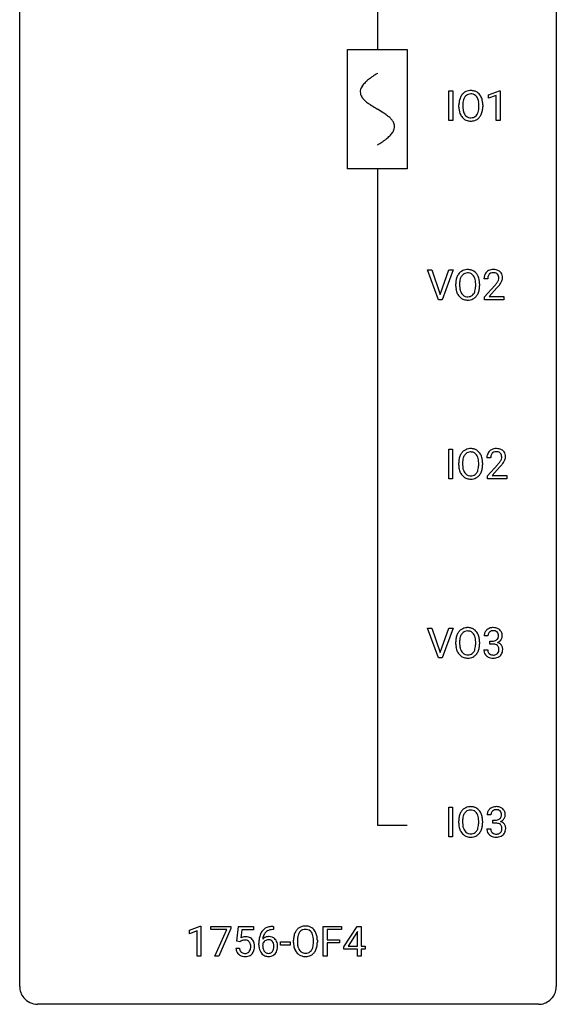
# Model space of a CAD drawing. Extents: x 2.8 to 26.6, y -2.8 to 84.5.
# Drawn here: x 2.8 to 26.6, y -2.8 to 40.9 of the extents above; entities that cross this region are included whole.
import ezdxf

# ---------------------------------------------------------------- set-up
doc = ezdxf.new("R2010")
doc.units = 0
doc.linetypes.add('DASH_DEFAULT_255_2_778_1', pattern=[0])
for name, color, linetype in [('DEFAULT_255_1_388', 255, 'CONTINUOUS'), ('DEFAULT_255_2_778', 255, 'CONTINUOUS'), ('DEFAULT_255_2_778_1', 255, 'DASH_DEFAULT_255_2_778_1')]:
    doc.layers.add(name, color=color, linetype=linetype)

msp = doc.modelspace()

# ---------------------------------------------------------------- linework, layer by layer
at = {"layer": 'DEFAULT_255_1_388'}
for p, q in [((21.824, 36.402), (21.824, 37.717)), ((21.824, 37.717), (21.997, 37.717)), ((21.997, 37.717), (21.997, 36.402)), ((23.588, 37.544), (24.066, 37.724)), ((24.066, 37.724), (24.093, 37.724)), ((24.093, 37.724), (24.093, 36.402)), ((22.441, 37.114), (22.441, 37.017)), ((23.588, 37.392), (23.588, 37.544)), ((23.925, 37.516), (23.588, 37.392)), ((23.925, 36.402), (23.925, 37.516)), ((22.268, 37.005), (22.268, 37.1)), ((23.154, 37.005), (23.154, 37.102)), ((23.326, 37.1), (23.326, 37.017)), ((21.997, 36.402), (21.824, 36.402)), ((24.093, 36.402), (23.925, 36.402)), ((21.368, 28.464), (20.881, 29.78)), ((20.881, 29.78), (21.07, 29.78)), ((21.07, 29.78), (21.444, 28.695)), ((21.444, 28.695), (21.82, 29.78)), ((22.01, 29.78), (21.522, 28.464)), ((21.82, 29.78), (22.01, 29.78)), ((23.545, 29.392), (23.378, 29.392)), ((22.128, 29.068), (22.128, 29.163)), ((22.301, 29.176), (22.301, 29.08)), ((23.014, 29.067), (23.014, 29.165)), ((23.186, 29.163), (23.186, 29.08)), ((23.403, 28.585), (23.859, 29.091)), ((23.957, 28.983), (23.605, 28.601)), ((21.522, 28.464), (21.368, 28.464)), ((23.403, 28.464), (23.403, 28.585)), ((24.265, 28.464), (23.403, 28.464)), ((23.605, 28.601), (24.265, 28.601)), ((24.265, 28.601), (24.265, 28.464)), ((21.816, 20.527), (21.816, 21.842)), ((21.816, 21.842), (21.989, 21.842)), ((21.989, 21.842), (21.989, 20.527)), ((23.677, 21.455), (23.51, 21.455)), ((22.261, 21.13), (22.261, 21.225)), ((22.433, 21.239), (22.433, 21.142)), ((23.146, 21.13), (23.146, 21.227)), ((23.319, 21.225), (23.319, 21.142)), ((23.535, 20.647), (23.991, 21.153)), ((24.089, 21.046), (23.737, 20.663)), ((21.989, 20.527), (21.816, 20.527)), ((23.535, 20.527), (23.535, 20.647)), ((24.397, 20.527), (23.535, 20.527)), ((23.737, 20.663), (24.397, 20.663)), ((24.397, 20.663), (24.397, 20.527)), ((21.368, 12.589), (20.881, 13.905)), ((20.881, 13.905), (21.07, 13.905)), ((21.07, 13.905), (21.444, 12.82)), ((21.444, 12.82), (21.82, 13.905)), ((22.01, 13.905), (21.522, 12.589)), ((21.82, 13.905), (22.01, 13.905)), ((23.558, 13.56), (23.391, 13.56)), ((22.128, 13.193), (22.128, 13.288)), ((22.301, 13.301), (22.301, 13.205)), ((23.014, 13.192), (23.014, 13.29)), ((23.186, 13.288), (23.186, 13.205)), ((23.646, 13.192), (23.646, 13.329)), ((23.646, 13.329), (23.772, 13.329)), ((23.772, 13.192), (23.646, 13.192)), ((23.379, 12.936), (23.547, 12.936)), ((21.522, 12.589), (21.368, 12.589)), ((21.816, 4.652), (21.816, 5.967)), ((21.816, 5.967), (21.989, 5.967)), ((21.989, 5.967), (21.989, 4.652)), ((22.261, 5.255), (22.261, 5.35)), ((22.433, 5.364), (22.433, 5.267)), ((23.146, 5.255), (23.146, 5.352)), ((23.319, 5.35), (23.319, 5.267)), ((23.69, 5.622), (23.523, 5.622)), ((23.778, 5.255), (23.778, 5.391)), ((23.778, 5.391), (23.904, 5.391)), ((23.904, 5.255), (23.778, 5.255)), ((23.511, 4.999), (23.679, 4.999)), ((21.989, 4.652), (21.816, 4.652)), ((10.31, 0.502), (10.788, 0.682)), ((10.31, 0.351), (10.31, 0.502)), ((10.647, 0.474), (10.31, 0.351)), ((10.647, -0.64), (10.647, 0.474)), ((10.788, 0.682), (10.815, 0.682)), ((10.815, 0.682), (10.815, -0.64)), ((11.265, 0.538), (11.265, 0.676)), ((11.265, 0.676), (12.154, 0.676)), ((11.977, 0.538), (11.265, 0.538)), ((11.434, -0.64), (11.977, 0.538)), ((12.154, 0.582), (11.609, -0.64)), ((12.154, 0.676), (12.154, 0.582)), ((12.42, 0.02), (12.487, 0.676)), ((12.487, 0.676), (13.161, 0.676)), ((12.629, 0.521), (12.589, 0.163)), ((13.161, 0.521), (12.629, 0.521)), ((13.161, 0.676), (13.161, 0.521)), ((14.039, 0.535), (14.008, 0.535)), ((14.009, 0.677), (14.039, 0.677)), ((14.039, 0.677), (14.039, 0.535)), ((16.248, -0.64), (16.248, 0.676)), ((16.248, 0.676), (17.063, 0.676)), ((17.063, 0.533), (16.421, 0.533)), ((16.421, 0.533), (16.421, 0.083)), ((17.063, 0.676), (17.063, 0.533)), ((17.166, -0.236), (17.755, 0.676)), ((17.765, 0.447), (17.745, 0.411)), ((17.755, 0.676), (17.933, 0.676)), ((17.765, -0.198), (17.765, 0.447)), ((17.933, 0.676), (17.933, -0.198)), ((12.554, -0.015), (12.42, 0.02)), ((12.598, 0.022), (12.554, -0.015)), ((14.93, -0.036), (14.93, 0.059)), ((15.102, 0.072), (15.102, -0.024)), ((15.815, -0.037), (15.815, 0.06)), ((15.988, 0.059), (15.988, -0.024)), ((16.421, 0.083), (16.973, 0.083)), ((16.973, 0.083), (16.973, -0.059)), ((17.745, 0.411), (17.356, -0.198)), ((12.373, -0.294), (12.531, -0.294)), ((13.393, -0.139), (13.393, -0.075)), ((13.561, -0.097), (13.561, -0.158)), ((14.346, -0.149), (14.346, -0.013)), ((14.346, -0.013), (14.787, -0.013)), ((14.787, -0.149), (14.346, -0.149)), ((14.787, -0.013), (14.787, -0.149)), ((16.973, -0.059), (16.421, -0.059)), ((16.421, -0.059), (16.421, -0.64)), ((17.166, -0.334), (17.166, -0.236)), ((17.765, -0.334), (17.166, -0.334)), ((17.356, -0.198), (17.765, -0.198)), ((17.765, -0.64), (17.765, -0.334)), ((17.933, -0.198), (18.115, -0.198)), ((18.115, -0.334), (17.933, -0.334)), ((17.933, -0.334), (17.933, -0.64)), ((18.115, -0.198), (18.115, -0.334)), ((10.815, -0.64), (10.647, -0.64)), ((11.609, -0.64), (11.434, -0.64)), ((16.421, -0.64), (16.248, -0.64)), ((17.933, -0.64), (17.765, -0.64))]:
    msp.add_line(p, q, dxfattribs=at)
for centre, radius, start, end in [((22.84, 37.211), 0.553, 139.626, 156.0379), ((22.773, 37.264), 0.468, 122.6415, 139.3432), ((22.785, 37.244), 0.491, 93.0225, 122.4556), ((22.782, 37.283), 0.302, 110.823, 143.918), ((22.793, 37.24), 0.346, 89.3037, 109.9046), ((22.797, 37.135), 0.6, 89.9757, 93.6341), ((22.801, 37.18), 0.555, 73.7463, 90.4234), ((22.798, 37.166), 0.42, 84.3846, 90.0761), ((22.816, 37.283), 0.302, 36.1437, 85.6628), ((22.821, 37.257), 0.477, 57.6631, 73.4517), ((22.82, 37.259), 0.475, 29.1441, 57.4147), ((23.198, 37.105), 0.929, 169.5253, 180.2766), ((22.984, 37.144), 0.712, 155.8315, 169.5089), ((23.373, 37.104), 0.932, 174.0509, 179.4175), ((23.102, 37.136), 0.659, 163.0419, 174.314), ((22.887, 37.203), 0.434, 143.5289, 163.298), ((22.739, 37.224), 0.4, 20.3231, 36.499), ((22.556, 37.156), 0.595, 7.8926, 20.2962), ((22.218, 37.107), 0.936, 359.7055, 8.036), ((22.715, 37.193), 0.599, 24.0986, 29.7321), ((22.598, 37.145), 0.725, 8.6655, 23.8241), ((22.347, 37.104), 0.979, 359.7807, 8.8218), ((23.201, 37.012), 0.932, 180.3723, 188.9254), ((22.976, 36.974), 0.705, 188.7217, 204.824), ((22.886, 36.936), 0.607, 205.1185, 209.6465), ((23.316, 37.013), 0.875, 179.6929, 188.7909), ((23.016, 36.965), 0.571, 188.6328, 202.5631), ((22.875, 36.908), 0.419, 202.8079, 216.1196), ((22.725, 36.899), 0.415, 323.6547, 342.6591), ((22.496, 36.974), 0.655, 342.4092, 353.6452), ((22.178, 37.013), 0.976, 353.4028, 359.4847), ((22.764, 36.9), 0.544, 319.8874, 336.1331), ((22.612, 36.968), 0.71, 336.0278, 350.5787), ((22.354, 37.013), 0.972, 350.4878, 0.2625), ((22.789, 36.874), 0.492, 209.0633, 237.3493), ((22.778, 36.861), 0.476, 237.535, 252.1858), ((22.784, 36.835), 0.303, 215.0756, 264.638), ((22.795, 36.922), 0.538, 252.5221, 270.4416), ((22.798, 36.928), 0.397, 263.8464, 270.0831), ((22.803, 36.899), 0.368, 269.3649, 287.515), ((22.8, 36.999), 0.615, 269.917, 276.3395), ((22.818, 36.871), 0.486, 275.8196, 302.1886), ((22.823, 36.826), 0.293, 288.0629, 323.8116), ((22.831, 36.846), 0.458, 302.4806, 319.6144), ((22.633, 29.327), 0.468, 122.6415, 139.3432), ((22.644, 29.306), 0.491, 93.0225, 122.4556), ((22.657, 29.198), 0.6, 89.9757, 93.6341), ((22.661, 29.243), 0.555, 73.7463, 90.4234), ((22.681, 29.319), 0.477, 57.6631, 73.4517), ((22.68, 29.322), 0.475, 29.1441, 57.4147), ((23.766, 29.4), 0.394, 100.787, 133.4382), ((23.805, 29.226), 0.572, 89.6607, 101.3702), ((23.812, 29.233), 0.565, 78.2173, 90.4129), ((23.852, 29.416), 0.378, 55.9269, 78.4888), ((23.874, 29.454), 0.334, 47.9298, 55.4049), ((23.886, 29.465), 0.318, 4.3348, 48.056), ((23.058, 29.167), 0.929, 169.5253, 180.2766), ((22.844, 29.207), 0.712, 155.8315, 169.5089), ((22.7, 29.274), 0.553, 139.626, 156.0379), ((23.232, 29.167), 0.932, 174.0509, 179.4175), ((22.962, 29.198), 0.659, 163.0419, 174.314), ((22.747, 29.266), 0.434, 143.5289, 163.298), ((22.642, 29.346), 0.302, 110.823, 143.918), ((22.653, 29.303), 0.346, 89.3037, 109.9046), ((22.657, 29.229), 0.42, 84.3846, 90.0761), ((22.676, 29.346), 0.302, 36.1437, 85.6628), ((22.599, 29.286), 0.4, 20.3231, 36.499), ((22.416, 29.219), 0.595, 7.8926, 20.2962), ((22.078, 29.169), 0.936, 359.7055, 8.036), ((22.575, 29.256), 0.599, 24.0986, 29.7321), ((22.458, 29.208), 0.725, 8.6655, 23.8241), ((22.207, 29.167), 0.979, 359.7807, 8.8218), ((23.836, 29.397), 0.458, 163.2878, 180.5582), ((23.745, 29.422), 0.364, 133.4541, 162.9471), ((23.896, 29.398), 0.351, 165.9091, 178.8685), ((23.994, 29.392), 0.448, 178.4391, 180.0084), ((23.783, 29.428), 0.234, 136.1757, 166.3673), ((23.769, 29.439), 0.216, 129.7286, 135.7539), ((23.778, 29.425), 0.233, 102.1738, 129.2061), ((23.805, 29.309), 0.352, 89.5461, 102.5418), ((23.809, 29.369), 0.291, 82.1602, 90.1506), ((23.824, 29.452), 0.207, 43.4417, 83.1661), ((23.377, 29.629), 0.715, 323.8963, 328.6419), ((23.815, 29.444), 0.219, 16.1713, 43.5286), ((23.607, 29.487), 0.444, 328.8295, 331.7891), ((23.719, 29.429), 0.318, 331.4255, 352.9366), ((23.758, 29.428), 0.278, 359.4863, 15.9343), ((23.734, 29.426), 0.302, 353.2258, 0.0166), ((23.505, 29.57), 0.721, 326.9133, 338.3508), ((23.811, 29.453), 0.394, 337.8914, 358.9968), ((23.762, 29.446), 0.442, 359.9252, 5.5972), ((23.061, 29.074), 0.932, 180.3723, 188.9254), ((22.836, 29.036), 0.705, 188.7217, 204.824), ((23.176, 29.075), 0.875, 179.6929, 188.7909), ((22.876, 29.027), 0.571, 188.6328, 202.5631), ((22.585, 28.962), 0.415, 323.6547, 342.6591), ((22.356, 29.036), 0.655, 342.4092, 353.6452), ((22.038, 29.076), 0.976, 353.4028, 359.4847), ((22.472, 29.031), 0.71, 336.0278, 350.5787), ((22.214, 29.075), 0.972, 350.4878, 0.2625), ((22.341, 30.433), 2.026, 318.5133, 320.7829), ((22.936, 29.948), 1.259, 320.7373, 323.9739), ((22.626, 30.214), 1.813, 317.2588, 319.9046), ((23.057, 29.858), 1.254, 319.6472, 327.096), ((22.746, 28.998), 0.607, 205.1185, 209.6465), ((22.648, 28.937), 0.492, 209.0633, 237.3493), ((22.735, 28.97), 0.419, 202.8079, 216.1196), ((22.638, 28.924), 0.476, 237.535, 252.1858), ((22.644, 28.897), 0.303, 215.0756, 264.638), ((22.655, 28.985), 0.538, 252.5221, 270.4416), ((22.658, 28.991), 0.397, 263.8464, 270.0831), ((22.663, 28.962), 0.368, 269.3649, 287.515), ((22.66, 29.062), 0.615, 269.917, 276.3395), ((22.678, 28.933), 0.486, 275.8196, 302.1886), ((22.683, 28.889), 0.293, 288.0629, 323.8116), ((22.691, 28.908), 0.458, 302.4806, 319.6144), ((22.623, 28.963), 0.544, 319.8874, 336.1331), ((22.777, 21.369), 0.491, 93.0225, 122.4556), ((22.789, 21.26), 0.6, 89.9757, 93.6341), ((22.793, 21.305), 0.555, 73.7463, 90.4234), ((22.813, 21.382), 0.477, 57.6631, 73.4517), ((23.898, 21.463), 0.394, 100.787, 133.4382), ((23.937, 21.289), 0.572, 89.6607, 101.3702), ((23.944, 21.295), 0.565, 78.2173, 90.4129), ((23.984, 21.478), 0.378, 55.9269, 78.4888), ((23.19, 21.23), 0.929, 169.5253, 180.2766), ((22.976, 21.269), 0.712, 155.8315, 169.5089), ((22.832, 21.336), 0.553, 139.626, 156.0379), ((22.765, 21.389), 0.468, 122.6415, 139.3432), ((23.094, 21.261), 0.659, 163.0419, 174.314), ((22.88, 21.328), 0.434, 143.5289, 163.298), ((22.774, 21.408), 0.302, 110.823, 143.918), ((22.785, 21.365), 0.346, 89.3037, 109.9046), ((22.79, 21.291), 0.42, 84.3846, 90.0761), ((22.808, 21.408), 0.302, 36.1437, 85.6628), ((22.731, 21.349), 0.4, 20.3231, 36.499), ((22.812, 21.384), 0.475, 29.1441, 57.4147), ((22.548, 21.281), 0.595, 7.8926, 20.2962), ((22.707, 21.318), 0.599, 24.0986, 29.7321), ((22.591, 21.27), 0.725, 8.6655, 23.8241), ((23.968, 21.459), 0.458, 163.2878, 180.5582), ((23.878, 21.484), 0.364, 133.4541, 162.9471), ((24.028, 21.46), 0.351, 165.9091, 178.8685), ((24.126, 21.455), 0.448, 178.4391, 180.0084), ((23.915, 21.491), 0.234, 136.1757, 166.3673), ((23.901, 21.501), 0.216, 129.7286, 135.7539), ((23.91, 21.487), 0.233, 102.1738, 129.2061), ((23.937, 21.372), 0.352, 89.5461, 102.5418), ((23.941, 21.432), 0.291, 82.1602, 90.1506), ((23.956, 21.515), 0.207, 43.4417, 83.1661), ((23.947, 21.506), 0.219, 16.1713, 43.5286), ((23.851, 21.492), 0.318, 331.4255, 352.9366), ((23.89, 21.491), 0.278, 359.4863, 15.9343), ((23.867, 21.488), 0.302, 353.2258, 0.0166), ((24.006, 21.516), 0.334, 47.9298, 55.4049), ((24.018, 21.528), 0.318, 4.3348, 48.056), ((23.943, 21.515), 0.394, 337.8914, 358.9968), ((23.895, 21.509), 0.442, 359.9252, 5.5972), ((23.193, 21.137), 0.932, 180.3723, 188.9254), ((22.968, 21.099), 0.705, 188.7217, 204.824), ((23.365, 21.229), 0.932, 174.0509, 179.4175), ((23.308, 21.138), 0.875, 179.6929, 188.7909), ((23.008, 21.09), 0.571, 188.6328, 202.5631), ((22.488, 21.099), 0.655, 342.4092, 353.6452), ((22.21, 21.232), 0.936, 359.7055, 8.036), ((22.17, 21.138), 0.976, 353.4028, 359.4847), ((22.604, 21.093), 0.71, 336.0278, 350.5787), ((22.346, 21.138), 0.972, 350.4878, 0.2625), ((22.339, 21.229), 0.979, 359.7807, 8.8218), ((22.473, 22.495), 2.026, 318.5133, 320.7829), ((23.068, 22.011), 1.259, 320.7373, 323.9739), ((23.509, 21.692), 0.715, 323.8963, 328.6419), ((22.758, 22.276), 1.813, 317.2588, 319.9046), ((23.739, 21.55), 0.444, 328.8295, 331.7891), ((23.189, 21.92), 1.254, 319.6472, 327.096), ((23.638, 21.633), 0.721, 326.9133, 338.3508), ((22.879, 21.061), 0.607, 205.1185, 209.6465), ((22.781, 20.999), 0.492, 209.0633, 237.3493), ((22.867, 21.033), 0.419, 202.8079, 216.1196), ((22.771, 20.986), 0.476, 237.535, 252.1858), ((22.776, 20.96), 0.303, 215.0756, 264.638), ((22.787, 21.047), 0.538, 252.5221, 270.4416), ((22.79, 21.053), 0.397, 263.8464, 270.0831), ((22.795, 21.024), 0.368, 269.3649, 287.515), ((22.811, 20.996), 0.486, 275.8196, 302.1886), ((22.815, 20.951), 0.293, 288.0629, 323.8116), ((22.717, 21.024), 0.415, 323.6547, 342.6591), ((22.823, 20.971), 0.458, 302.4806, 319.6144), ((22.756, 21.025), 0.544, 319.8874, 336.1331), ((22.792, 21.124), 0.615, 269.917, 276.3395), ((22.844, 13.332), 0.712, 155.8315, 169.5089), ((22.7, 13.399), 0.553, 139.626, 156.0379), ((22.633, 13.452), 0.468, 122.6415, 139.3432), ((22.747, 13.391), 0.434, 143.5289, 163.298), ((22.644, 13.431), 0.491, 93.0225, 122.4556), ((22.642, 13.471), 0.302, 110.823, 143.918), ((22.653, 13.428), 0.346, 89.3037, 109.9046), ((22.657, 13.323), 0.6, 89.9757, 93.6341), ((22.661, 13.368), 0.555, 73.7463, 90.4234), ((22.657, 13.354), 0.42, 84.3846, 90.0761), ((22.676, 13.471), 0.302, 36.1437, 85.6628), ((22.681, 13.444), 0.477, 57.6631, 73.4517), ((22.599, 13.411), 0.4, 20.3231, 36.499), ((22.68, 13.447), 0.475, 29.1441, 57.4147), ((22.416, 13.344), 0.595, 7.8926, 20.2962), ((22.575, 13.381), 0.599, 24.0986, 29.7321), ((22.458, 13.333), 0.725, 8.6655, 23.8241), ((23.74, 13.564), 0.349, 155.3484, 180.7484), ((23.734, 13.561), 0.345, 131.5745, 154.4799), ((23.769, 13.526), 0.396, 96.9874, 131.9691), ((23.847, 13.561), 0.289, 172.5097, 180.1361), ((23.765, 13.575), 0.206, 133.835, 173.5343), ((23.77, 13.568), 0.215, 103.293, 133.562), ((23.794, 13.385), 0.538, 89.8593, 97.7827), ((23.793, 13.478), 0.307, 89.5322, 103.5319), ((23.799, 13.356), 0.567, 78.3654, 90.4133), ((23.8, 13.448), 0.338, 76.1116, 90.7029), ((23.843, 13.603), 0.177, 13.9578, 77.6714), ((23.84, 13.543), 0.376, 56.623, 78.6387), ((23.692, 13.559), 0.334, 359.1804, 15.0452), ((23.743, 13.554), 0.282, 353.0942, 0.1175), ((23.864, 13.585), 0.328, 47.0255, 56.0856), ((23.866, 13.589), 0.323, 10.9208, 46.7779), ((23.919, 13.552), 0.274, 332.355, 359.718), ((23.713, 13.554), 0.48, 359.6364, 11.6088), ((23.058, 13.292), 0.929, 169.5253, 180.2766), ((23.061, 13.199), 0.932, 180.3723, 188.9254), ((23.232, 13.292), 0.932, 174.0509, 179.4175), ((23.176, 13.2), 0.875, 179.6929, 188.7909), ((22.962, 13.323), 0.659, 163.0419, 174.314), ((22.078, 13.294), 0.936, 359.7055, 8.036), ((22.038, 13.201), 0.976, 353.4028, 359.4847), ((22.214, 13.2), 0.972, 350.4878, 0.2625), ((22.207, 13.292), 0.979, 359.7807, 8.8218), ((23.769, 13.71), 0.382, 270.492, 281.8953), ((23.766, 12.679), 0.513, 84.0196, 89.3326), ((23.784, 12.833), 0.358, 71.9008, 84.3555), ((23.796, 13.586), 0.255, 281.669, 301.2944), ((23.824, 12.952), 0.232, 49.5091, 72.1833), ((23.815, 13.551), 0.215, 301.7835, 311.7546), ((23.825, 13.54), 0.2, 311.7325, 354.2803), ((23.845, 12.98), 0.198, 12.9498, 48.7551), ((23.832, 13.635), 0.402, 292.5422, 293.6931), ((23.876, 12.909), 0.372, 57.6433, 72.8626), ((23.863, 13.575), 0.334, 292.9804, 325.2391), ((23.916, 12.973), 0.296, 36.7247, 57.4701), ((23.846, 13.587), 0.355, 325.2332, 332.8747), ((23.915, 12.975), 0.296, 8.0545, 36.3562), ((22.836, 13.161), 0.705, 188.7217, 204.824), ((22.746, 13.123), 0.607, 205.1185, 209.6465), ((22.648, 13.062), 0.492, 209.0633, 237.3493), ((22.876, 13.152), 0.571, 188.6328, 202.5631), ((22.735, 13.095), 0.419, 202.8079, 216.1196), ((22.644, 13.022), 0.303, 215.0756, 264.638), ((22.658, 13.116), 0.397, 263.8464, 270.0831), ((22.663, 13.087), 0.368, 269.3649, 287.515), ((22.683, 13.014), 0.293, 288.0629, 323.8116), ((22.585, 13.087), 0.415, 323.6547, 342.6591), ((22.691, 13.033), 0.458, 302.4806, 319.6144), ((22.356, 13.161), 0.655, 342.4092, 353.6452), ((22.623, 13.088), 0.544, 319.8874, 336.1331), ((22.472, 13.156), 0.71, 336.0278, 350.5787), ((23.824, 12.936), 0.445, 179.976, 183.2331), ((23.707, 12.921), 0.328, 181.8183, 229.6455), ((23.754, 12.974), 0.398, 229.4224, 256.8555), ((23.805, 12.934), 0.258, 179.4468, 196.2872), ((23.75, 12.919), 0.201, 196.5661, 227.7059), ((23.768, 12.94), 0.229, 227.7653, 257.8763), ((23.794, 13.046), 0.338, 257.4584, 270.4267), ((23.799, 13.078), 0.37, 269.5965, 280.8788), ((23.825, 12.949), 0.239, 280.6347, 299.8594), ((23.833, 12.973), 0.398, 279.783, 311.6256), ((23.846, 12.908), 0.193, 300.3576, 314.5516), ((23.837, 12.915), 0.204, 315.0731, 345.0429), ((23.733, 12.946), 0.312, 344.5985, 357.9271), ((23.747, 12.955), 0.298, 359.5051, 13.4237), ((23.632, 12.952), 0.414, 357.4755, 0.0225), ((23.875, 12.925), 0.334, 311.6358, 343.7652), ((23.776, 12.952), 0.437, 343.9832, 0.5571), ((23.818, 12.957), 0.395, 359.8317, 8.5873), ((22.638, 13.049), 0.476, 237.535, 252.1858), ((22.655, 13.11), 0.538, 252.5221, 270.4416), ((22.66, 13.187), 0.615, 269.917, 276.3395), ((22.678, 13.058), 0.486, 275.8196, 302.1886), ((23.792, 13.13), 0.558, 256.6827, 270.4413), ((23.799, 13.134), 0.563, 269.7285, 280.3858), ((22.976, 5.394), 0.712, 155.8315, 169.5089), ((22.832, 5.461), 0.553, 139.626, 156.0379), ((22.765, 5.514), 0.468, 122.6415, 139.3432), ((22.88, 5.453), 0.434, 143.5289, 163.298), ((22.777, 5.494), 0.491, 93.0225, 122.4556), ((22.774, 5.533), 0.302, 110.823, 143.918), ((22.785, 5.49), 0.346, 89.3037, 109.9046), ((22.789, 5.385), 0.6, 89.9757, 93.6341), ((22.793, 5.43), 0.555, 73.7463, 90.4234), ((22.79, 5.416), 0.42, 84.3846, 90.0761), ((22.808, 5.533), 0.302, 36.1437, 85.6628), ((22.813, 5.507), 0.477, 57.6631, 73.4517), ((22.731, 5.474), 0.4, 20.3231, 36.499), ((22.812, 5.509), 0.475, 29.1441, 57.4147), ((22.707, 5.443), 0.599, 24.0986, 29.7321), ((22.591, 5.395), 0.725, 8.6655, 23.8241), ((23.872, 5.627), 0.349, 155.3484, 180.7484), ((23.866, 5.624), 0.345, 131.5745, 154.4799), ((23.902, 5.588), 0.396, 96.9874, 131.9691), ((23.898, 5.637), 0.206, 133.835, 173.5343), ((23.903, 5.631), 0.215, 103.293, 133.562), ((23.926, 5.448), 0.538, 89.8593, 97.7827), ((23.925, 5.541), 0.307, 89.5322, 103.5319), ((23.932, 5.418), 0.567, 78.3654, 90.4133), ((23.932, 5.51), 0.338, 76.1116, 90.7029), ((23.975, 5.666), 0.177, 13.9578, 77.6714), ((23.972, 5.605), 0.376, 56.623, 78.6387), ((23.824, 5.622), 0.334, 359.1804, 15.0452), ((23.996, 5.647), 0.328, 47.0255, 56.0856), ((23.998, 5.652), 0.323, 10.9208, 46.7779), ((23.845, 5.616), 0.48, 359.6364, 11.6088), ((23.19, 5.355), 0.929, 169.5253, 180.2766), ((23.193, 5.262), 0.932, 180.3723, 188.9254), ((23.365, 5.354), 0.932, 174.0509, 179.4175), ((23.308, 5.263), 0.875, 179.6929, 188.7909), ((23.094, 5.386), 0.659, 163.0419, 174.314), ((22.548, 5.406), 0.595, 7.8926, 20.2962), ((22.21, 5.357), 0.936, 359.7055, 8.036), ((22.17, 5.263), 0.976, 353.4028, 359.4847), ((22.346, 5.263), 0.972, 350.4878, 0.2625), ((22.339, 5.354), 0.979, 359.7807, 8.8218), ((23.979, 5.623), 0.289, 172.5097, 180.1361), ((23.901, 5.773), 0.382, 270.492, 281.8953), ((23.898, 4.742), 0.513, 84.0196, 89.3326), ((23.916, 4.895), 0.358, 71.9008, 84.3555), ((23.928, 5.649), 0.255, 281.669, 301.2944), ((23.947, 5.614), 0.215, 301.7835, 311.7546), ((23.957, 5.602), 0.2, 311.7325, 354.2803), ((23.964, 5.698), 0.402, 292.5422, 293.6931), ((24.009, 4.971), 0.372, 57.6433, 72.8626), ((23.995, 5.637), 0.334, 292.9804, 325.2391), ((23.876, 5.616), 0.282, 353.0942, 0.1175), ((24.048, 5.036), 0.296, 36.7247, 57.4701), ((23.978, 5.649), 0.355, 325.2332, 332.8747), ((24.051, 5.615), 0.274, 332.355, 359.718), ((22.968, 5.224), 0.705, 188.7217, 204.824), ((22.879, 5.186), 0.607, 205.1185, 209.6465), ((22.781, 5.124), 0.492, 209.0633, 237.3493), ((23.008, 5.215), 0.571, 188.6328, 202.5631), ((22.867, 5.158), 0.419, 202.8079, 216.1196), ((22.776, 5.085), 0.303, 215.0756, 264.638), ((22.815, 5.076), 0.293, 288.0629, 323.8116), ((22.717, 5.149), 0.415, 323.6547, 342.6591), ((22.488, 5.224), 0.655, 342.4092, 353.6452), ((22.756, 5.15), 0.544, 319.8874, 336.1331), ((22.604, 5.218), 0.71, 336.0278, 350.5787), ((23.956, 4.999), 0.445, 179.976, 183.2331), ((23.839, 4.984), 0.328, 181.8183, 229.6455), ((23.937, 4.996), 0.258, 179.4468, 196.2872), ((23.882, 4.981), 0.201, 196.5661, 227.7059), ((23.901, 5.002), 0.229, 227.7653, 257.8763), ((23.957, 5.012), 0.239, 280.6347, 299.8594), ((23.957, 5.015), 0.232, 49.5091, 72.1833), ((23.978, 4.971), 0.193, 300.3576, 314.5516), ((23.977, 5.043), 0.198, 12.9498, 48.7551), ((23.969, 4.978), 0.204, 315.0731, 345.0429), ((23.865, 5.008), 0.312, 344.5985, 357.9271), ((23.88, 5.018), 0.298, 359.5051, 13.4237), ((23.764, 5.015), 0.414, 357.4755, 0.0225), ((24.008, 4.987), 0.334, 311.6358, 343.7652), ((24.047, 5.037), 0.296, 8.0545, 36.3562), ((23.908, 5.014), 0.437, 343.9832, 0.5571), ((23.95, 5.02), 0.395, 359.8317, 8.5873), ((22.771, 5.111), 0.476, 237.535, 252.1858), ((22.787, 5.172), 0.538, 252.5221, 270.4416), ((22.79, 5.178), 0.397, 263.8464, 270.0831), ((22.795, 5.149), 0.368, 269.3649, 287.515), ((22.792, 5.249), 0.615, 269.917, 276.3395), ((22.811, 5.121), 0.486, 275.8196, 302.1886), ((22.823, 5.096), 0.458, 302.4806, 319.6144), ((23.886, 5.036), 0.398, 229.4224, 256.8555), ((23.924, 5.192), 0.558, 256.6827, 270.4413), ((23.926, 5.108), 0.338, 257.4584, 270.4267), ((23.931, 5.141), 0.37, 269.5965, 280.8788), ((23.931, 5.197), 0.563, 269.7285, 280.3858), ((23.965, 5.035), 0.398, 279.783, 311.6256), ((14.013, 0.109), 0.596, 141.4299, 157.8541), ((13.941, 0.16), 0.508, 102.8716, 140.8565), ((13.97, 0.135), 0.394, 104.2856, 133.863), ((14.014, -0.115), 0.791, 90.3778, 103.5868), ((14.014, -0.027), 0.562, 90.6001, 104.5147), ((15.501, 0.169), 0.553, 139.626, 156.0379), ((15.434, 0.223), 0.468, 122.6415, 139.3432), ((15.446, 0.202), 0.491, 93.0225, 122.4556), ((15.443, 0.242), 0.302, 110.823, 143.918), ((15.454, 0.199), 0.346, 89.3037, 109.9046), ((15.458, 0.093), 0.6, 89.9757, 93.6341), ((15.462, 0.138), 0.555, 73.7463, 90.4234), ((15.459, 0.124), 0.42, 84.3846, 90.0761), ((15.477, 0.241), 0.302, 36.1437, 85.6628), ((15.482, 0.215), 0.477, 57.6631, 73.4517), ((15.481, 0.217), 0.475, 29.1441, 57.4147), ((15.376, 0.152), 0.599, 24.0986, 29.7321), ((12.798, -0.195), 0.414, 93.7182, 120.2539), ((12.719, -0.136), 0.199, 114.1952, 127.3642), ((12.745, -0.197), 0.265, 98.9836, 113.8906), ((12.768, -0.335), 0.405, 89.6805, 99.1614), ((12.77, -0.26), 0.33, 84.6966, 90.0672), ((12.809, -0.286), 0.506, 89.966, 94.2495), ((12.784, -0.169), 0.237, 41.7851, 85.9892), ((12.813, -0.22), 0.439, 73.8045, 90.5586), ((12.84, -0.123), 0.339, 41.3071, 73.543), ((12.793, -0.164), 0.401, 13.5076, 41.2175), ((14.757, -0.068), 1.364, 171.4524, 180.3159), ((14.262, 0.009), 0.864, 157.9802, 171.6247), ((13.821, -0.12), 0.341, 95.8332, 138.9954), ((14.333, 0.035), 0.773, 173.7818, 174.9252), ((14.174, 0.057), 0.613, 161.2851, 174.2074), ((13.824, -0.2), 0.284, 124.9742, 144.896), ((13.989, 0.123), 0.416, 134.5304, 161.621), ((13.818, -0.183), 0.267, 89.8751, 126.2072), ((13.846, -0.264), 0.487, 89.8756, 97.0541), ((13.819, -0.18), 0.264, 85.015, 90.0508), ((13.827, -0.124), 0.208, 36.825, 85.7417), ((13.851, -0.17), 0.393, 71.6407, 90.6241), ((13.868, -0.108), 0.329, 39.6368, 71.0191), ((13.78, -0.167), 0.271, 32.3029, 38.0821), ((13.797, -0.169), 0.423, 10.6588, 39.9045), ((15.859, 0.063), 0.929, 169.5253, 180.2766), ((15.645, 0.103), 0.712, 155.8315, 169.5089), ((16.034, 0.063), 0.932, 174.0509, 179.4175), ((15.763, 0.094), 0.659, 163.0419, 174.314), ((15.549, 0.161), 0.434, 143.5289, 163.298), ((15.4, 0.182), 0.4, 20.3231, 36.499), ((15.217, 0.114), 0.595, 7.8926, 20.2962), ((14.879, 0.065), 0.936, 359.7055, 8.036), ((15.26, 0.103), 0.725, 8.6655, 23.8241), ((15.008, 0.062), 0.979, 359.7807, 8.8218), ((12.877, -0.25), 0.505, 184.9244, 194.4976), ((12.738, -0.291), 0.36, 193.7536, 228.5273), ((12.899, -0.246), 0.37, 187.3597, 198.6734), ((12.78, -0.287), 0.245, 198.4454, 217.7945), ((12.758, -0.191), 0.271, 12.649, 41.6081), ((12.76, -0.273), 0.267, 320.6712, 344.544), ((12.63, -0.234), 0.403, 344.2414, 356.7358), ((12.64, -0.219), 0.393, 359.5579, 12.9534), ((12.489, -0.223), 0.544, 356.3547, 0.0507), ((12.79, -0.27), 0.405, 323.6727, 348.1675), ((12.608, -0.212), 0.592, 1.133, 13.8831), ((12.593, -0.225), 0.607, 347.8573, 0.4294), ((12.448, -0.22), 0.752, 359.9925, 1.5431), ((14.129, -0.144), 0.736, 179.6345, 191.7837), ((13.911, -0.193), 0.513, 191.4115, 218.6078), ((13.804, -0.184), 0.258, 145.2975, 160.2661), ((14.149, -0.162), 0.589, 179.6512, 190.2856), ((13.959, -0.198), 0.395, 190.0945, 207.51), ((13.895, -0.228), 0.325, 207.9585, 216.3254), ((13.857, -0.259), 0.275, 215.7661, 232.5457), ((13.83, -0.313), 0.206, 289.1832, 322.9685), ((13.761, -0.258), 0.293, 322.6007, 346.5183), ((13.745, -0.186), 0.311, 11.0483, 31.8146), ((13.631, -0.225), 0.428, 346.2585, 358.774), ((13.601, -0.216), 0.457, 359.6211, 11.284), ((13.515, -0.219), 0.543, 358.3758, 0.0082), ((13.806, -0.26), 0.413, 318.1409, 347.6118), ((13.618, -0.215), 0.606, 347.2486, 0.4371), ((13.623, -0.207), 0.601, 359.6828, 11.1327), ((15.862, -0.03), 0.932, 180.3723, 188.9254), ((15.637, -0.068), 0.705, 188.7217, 204.824), ((15.548, -0.106), 0.607, 205.1185, 209.6465), ((15.45, -0.167), 0.492, 209.0633, 237.3493), ((15.977, -0.029), 0.875, 179.6929, 188.7909), ((15.677, -0.077), 0.571, 188.6328, 202.5631), ((15.536, -0.134), 0.419, 202.8079, 216.1196), ((15.445, -0.207), 0.303, 215.0756, 264.638), ((15.484, -0.215), 0.293, 288.0629, 323.8116), ((15.386, -0.142), 0.415, 323.6547, 342.6591), ((15.158, -0.068), 0.655, 342.4092, 353.6452), ((14.839, -0.028), 0.976, 353.4028, 359.4847), ((15.425, -0.142), 0.544, 319.8874, 336.1331), ((15.273, -0.073), 0.71, 336.0278, 350.5787), ((15.015, -0.029), 0.972, 350.4878, 0.2625), ((12.746, -0.278), 0.376, 228.9024, 256.3313), ((12.747, -0.311), 0.204, 218.2887, 228.5613), ((12.758, -0.296), 0.223, 228.9652, 258.1237), ((12.78, -0.143), 0.515, 256.2426, 270.4486), ((12.781, -0.197), 0.325, 257.7261, 270.4014), ((12.786, -0.247), 0.274, 269.4204, 286.421), ((12.788, -0.119), 0.539, 269.5771, 282.4215), ((12.803, -0.308), 0.212, 286.725, 320.6005), ((12.83, -0.294), 0.359, 281.8396, 316.5458), ((12.823, -0.29), 0.367, 316.8172, 323.1487), ((13.812, -0.276), 0.384, 218.1666, 245.878), ((13.811, -0.26), 0.398, 246.9139, 270.7437), ((13.814, -0.314), 0.205, 232.8006, 270.6605), ((13.819, -0.273), 0.246, 269.3551, 288.4746), ((13.817, -0.144), 0.514, 269.8873, 276.7916), ((13.842, -0.29), 0.366, 275.6342, 317.8247), ((15.44, -0.18), 0.476, 237.535, 252.1858), ((15.456, -0.12), 0.538, 252.5221, 270.4416), ((15.459, -0.114), 0.397, 263.8464, 270.0831), ((15.464, -0.143), 0.368, 269.3649, 287.515), ((15.461, -0.042), 0.615, 269.917, 276.3395), ((15.48, -0.171), 0.486, 275.8196, 302.1886), ((15.492, -0.196), 0.458, 302.4806, 319.6144)]:
    msp.add_arc(centre, radius, start, end, dxfattribs=at)
at = {"layer": 'DEFAULT_255_2_778'}
for p, q in [((2.779, -1.984), (2.779, 83.741)), ((26.591, 83.741), (26.591, -1.984)), ((18.654, 68.659), (18.654, 39.555)), ((17.331, 39.555), (19.977, 39.555)), ((17.331, 34.264), (17.331, 39.555)), ((19.977, 39.555), (19.977, 34.264)), ((19.977, 34.264), (17.331, 34.264)), ((18.654, 34.264), (18.654, 5.159)), ((18.654, 5.159), (19.977, 5.159)), ((25.797, -2.778), (3.572, -2.778))]:
    msp.add_line(p, q, dxfattribs=at)
for centre, start, end in [((3.57, -1.986), 179.8524, 219.1642), ((25.8, -1.986), 309.4762, 0.1483), ((3.57, -1.987), 219.1282, 270.1454), ((25.799, -1.987), 269.8517, 309.5112)]:
    msp.add_arc(centre, 0.791, start, end, dxfattribs=at)
at = {"layer": 'DEFAULT_255_2_778_1'}
for centre, radius, start, end in [((20.684, 35.07), 3.983, 122.3408, 124.1947), ((21.13, 34.366), 4.816, 120.9443, 122.3518), ((18.73, 37.437), 0.902, 139.9302, 145.926), ((18.963, 37.242), 1.205, 135.3894, 139.9687), ((19.226, 36.984), 1.574, 131.8616, 135.4169), ((19.523, 36.653), 2.019, 128.8749, 131.8727), ((19.858, 36.239), 2.551, 126.4327, 128.8877), ((20.244, 35.716), 3.201, 124.1856, 126.4339), ((18.281, 37.672), 0.391, 164.322, 179.8083), ((18.302, 37.68), 0.412, 180.9499, 213.8112), ((18.382, 37.644), 0.496, 153.7706, 164.3485), ((18.534, 37.569), 0.665, 145.8787, 153.8146), ((18.578, 37.85), 0.736, 212.8271, 224.2585), ((18.961, 38.219), 1.268, 224.1376, 231.4508), ((19.603, 39.022), 2.296, 231.3956, 236.1256), ((21.436, 41.768), 5.598, 236.2233, 239.1315), ((33.385, 61.496), 28.662, 238.8607, 239.0711), ((14.213, 29.399), 8.725, 57.2421, 59.4063), ((17.441, 34.43), 2.748, 52.8289, 57.079), ((18.216, 35.45), 1.466, 46.3042, 52.8597), ((18.648, 35.9), 0.842, 36.2174, 46.4091), ((18.932, 36.105), 0.492, 17.4004, 36.549), ((19.046, 36.145), 0.371, 0.0677, 16.7951), ((18.342, 36.579), 1.209, 315.4578, 319.8038), ((18.57, 36.387), 0.911, 319.7561, 325.6976), ((18.765, 36.254), 0.675, 325.6601, 333.3123), ((18.919, 36.178), 0.503, 333.2506, 343.8466), ((19.025, 36.147), 0.392, 343.8035, 359.7912), ((16.181, 39.447), 4.809, 300.9435, 302.3758), ((16.601, 38.785), 4.026, 302.3733, 303.9712), ((17.012, 38.176), 3.29, 303.9559, 306.1266), ((17.415, 37.624), 2.608, 306.1165, 308.73), ((17.769, 37.183), 2.042, 308.7231, 311.7471), ((18.078, 36.838), 1.578, 311.7299, 315.4671)]:
    msp.add_arc(centre, radius, start, end, dxfattribs=at)

doc.saveas('drawing.dxf')
